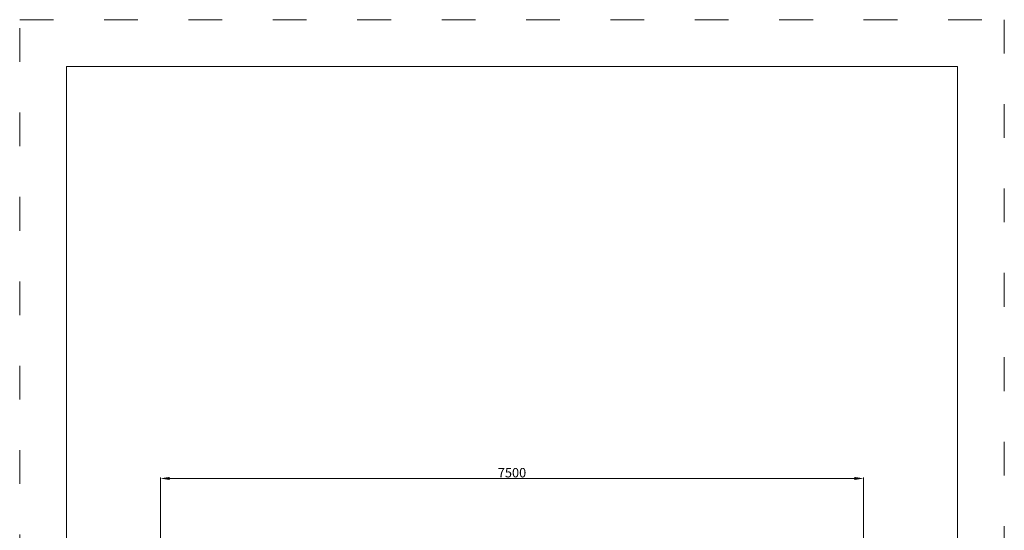
# Model space of a CAD drawing. Units: millimetres. Extents: x 9572 to 26951, y -4171 to 12644.
# Drawn here: x 16451 to 26951, y 5235 to 10679 of the extents above; entities that cross this region are included whole.
import ezdxf

# ---------------------------------------------------------------- set-up
doc = ezdxf.new("R2010")
doc.units = ezdxf.units.MM
doc.header["$LTSCALE"] = 30
doc.linetypes.add('ACAD_ISO03W100', pattern=[30, 12, -18])
doc.layers.add('InterSystem-description', color=7, linetype='Continuous', lineweight=13)
doc.layers.add('InterSystem-dimension', color=7, linetype='Continuous', lineweight=5)
doc.styles.add('arial', font='arial.ttf')
doc.dimstyles.new('IS_1-50(mm)', dxfattribs={"dimtxt": 100, "dimasz": 100, "dimexe": 10, "dimexo": 50, "dimgap": 10, "dimtad": 1, "dimdec": 0, "dimrnd": 0.5, "dimzin": 0, "dimtxsty": 'arial', "dimcen": 100, "dimclrd": 256, "dimclre": 256, "dimclrt": 256, "dimadec": 1, "dimazin": 0, "dimtfac": 1, "dimtdec": 0, "dimtmove": 0, "dimatfit": 3, "dimfxl": 0, "dimtolj": 1, "dimtzin": 0, "dimlwd": -1, "dimlwe": -1, "dimarcsym": 0})

# ---------------------------------------------------------------- blocks, each defined once
blk = doc.blocks.new('*D2')
at = {"layer": 'Defpoints', "color": 0, "transparency": 16777216}
for p in [(25451, 5788), (17951, 5086), (25451, 5086)]:
    blk.add_point(p, dxfattribs=at)
at = {"layer": 'InterSystem-dimension', "transparency": 16777216}
for p, q in [((17951, 5136), (17951, 5798)), ((18051, 5788), (25351, 5788)), ((25451, 5136), (25451, 5798))]:
    blk.add_line(p, q, dxfattribs=at)
for points in [[(18051, 5804), (18051, 5771), (17951, 5788)], [(25351, 5804), (25351, 5771), (25451, 5788)]]:
    blk.add_solid(points, dxfattribs=at)
at = {"layer": 'InterSystem-dimension', "transparency": 16777216, "insert": (21701, 5849), "char_height": 100, "attachment_point": 5, "style": 'arial'}
blk.add_mtext('\\A1;7500', dxfattribs=at)

msp = doc.modelspace()

# ---------------------------------------------------------------- linework, layer by layer
at = {"layer": 'InterSystem-description', "linetype": 'ACAD_ISO03W100'}
msp.add_lwpolyline([(26951, -4170.6), (16451, -4170.6), (16451, 10679.4), (26951, 10679.4)], close=True, dxfattribs=at)
at = {"layer": 'InterSystem-description'}
msp.add_lwpolyline([(26451, -3670.6), (16951, -3670.6), (16951, 10179.4), (26451, 10179.4)], close=True, dxfattribs=at)

# ---------------------------------------------------------------- dimensions: what is measured, and where the dimension line sits
at = {"layer": 'InterSystem-dimension'}
dim = msp.add_linear_dim(base=(25451, 5787.7), p1=(17951, 5086.3), p2=(25451, 5086.3), dimstyle='IS_1-50(mm)', dxfattribs=at)
dim.commit()
dim.dimension.update_dxf_attribs({"geometry": '*D2', "text_midpoint": (21701, 5848.8)})

doc.saveas('drawing.dxf')
